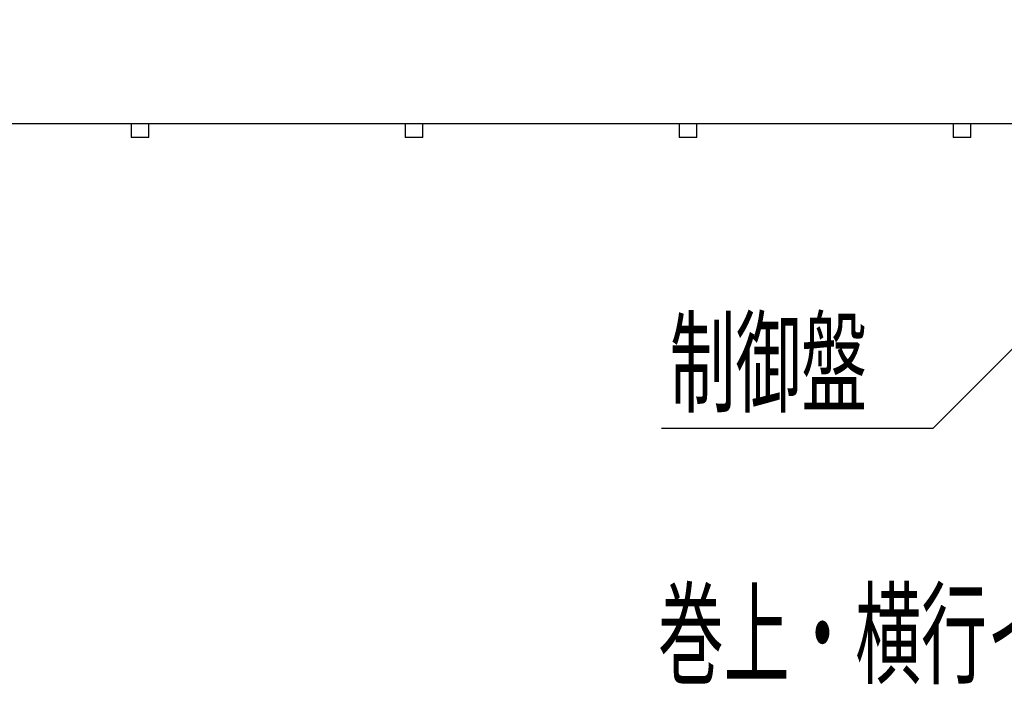
# Model space of a CAD drawing. Units: millimetres. Extents: x -185 to 185, y -134 to 137.
# Drawn here: x -17 to 19, y 36 to 60 of the extents above; entities that cross this region are included whole.
import ezdxf
from ezdxf.enums import TextEntityAlignment as Align

# ---------------------------------------------------------------- set-up
doc = ezdxf.new("R2010")
doc.units = ezdxf.units.MM
doc.header["$LTSCALE"] = 0.25
doc.layers.add('Layer0016', color=7, linetype='Continuous')
doc.styles.add('dcStyle0', font='txt.shx', dxfattribs={"width": 0.8, "bigfont": 'bigfont'})

# ---------------------------------------------------------------- blocks, each defined once
blk = doc.blocks.new('_Open30')
at = {"color": 0, "linetype": 'ByBlock', "lineweight": -2}
for p, q in [((-1, 0.267949), (0, 0)), ((0, 0), (-1, -0.267949)), ((0, 0), (-1, 0))]:
    blk.add_line(p, q, dxfattribs=at)
blk = doc.blocks.new('DC_GROUP_MDOI1020_R0_86')
at = {"layer": 'Layer0016', "color": 91, "linetype": 'Continuous', "lineweight": 25}
for p, q in [((31.056, 59.423), (16.74, 45.084)), ((16.74, 45.084), (6.84, 45.084))]:
    blk.add_line(p, q, dxfattribs=at)
at = {"layer": 'Layer0016', "color": 91, "xscale": 3.000002807615286, "yscale": 2.999989368223643, "rotation": 45.04615035876302}
blk.add_blockref('_Open30', (31.056, 59.423), dxfattribs=at)
at = {"layer": 'Layer0016', "color": 7, "style": 'dcStyle0', "width": 0.988235}
blk.add_text('制御盤', height=3, dxfattribs=at).set_placement((7.14, 45.984), (14.34, 45.984), align=Align.FIT)

msp = doc.modelspace()

# ---------------------------------------------------------------- linework, layer by layer
at = {"layer": 'Layer0016', "color": 4, "linetype": 'Continuous', "lineweight": 25}
msp.add_line((27.781, 56.193), (-132.219, 56.193), dxfattribs=at)
at = {"layer": 'Layer0016', "color": 7, "linetype": 'Continuous', "lineweight": 25}
for p, q in [((-12.519, 56.193), (-12.519, 55.693)), ((-11.869, 55.693), (-11.869, 56.193)), ((-2.519, 56.193), (-2.519, 55.693)), ((-1.869, 55.693), (-1.869, 56.193)), ((7.481, 56.193), (7.481, 55.693)), ((8.131, 55.693), (8.131, 56.193)), ((17.481, 56.193), (17.481, 55.693)), ((18.131, 55.693), (18.131, 56.193)), ((-11.869, 55.693), (-12.519, 55.693)), ((-1.869, 55.693), (-2.519, 55.693)), ((8.131, 55.693), (7.481, 55.693)), ((18.131, 55.693), (17.481, 55.693))]:
    msp.add_line(p, q, dxfattribs=at)

# ---------------------------------------------------------------- block references
at = {"layer": 'Layer0016', "linetype": 'Continuous'}
msp.add_blockref('DC_GROUP_MDOI1020_R0_86', (0, 0), dxfattribs=at)

# ---------------------------------------------------------------- texts
at = {"layer": 'Layer0016', "color": 7, "style": 'dcStyle0', "width": 0.946479}
msp.add_text('巻上・横行インバーター付', height=3, dxfattribs=at).set_placement((6.711, 36.093), (35.511, 36.093), align=Align.FIT)

doc.saveas('drawing.dxf')
